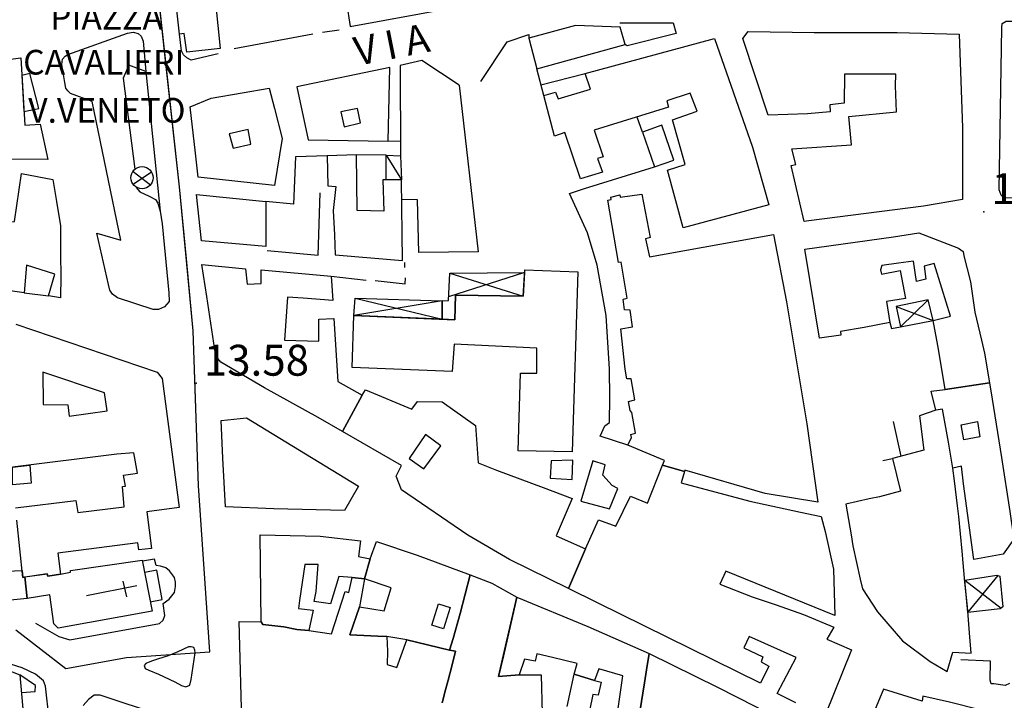
# Model space of a CAD drawing. Extents: x 2321005 to 2332378, y 4590790 to 4602116.
# Drawn here: x 2324196 to 2324435, y 4592185 to 4592351 of the extents above; entities that cross this region are included whole.
import ezdxf
from ezdxf.enums import TextEntityAlignment as Align

# ---------------------------------------------------------------- set-up
doc = ezdxf.new("R2010")
doc.units = 0
doc.header["$MEASUREMENT"] = 0
doc.linetypes.add('CONTINUA', pattern=[0])
for name, color, linetype in [('724', 1, 'CONTINUA'), ('edifici', 7, 'CONTINUA'), ('PERIMETRAZIONE 1', 5, 'CONTINUOUS'), ('PERIMETRAZIONE 3', 5, 'CONTINUOUS'), ('quote', 1, 'CONTINUA'), ('testi', 6, 'CONTINUOUS'), ('vie lotti', 1, 'CONTINUA')]:
    doc.layers.add(name, color=color, linetype=linetype)
doc.styles.add('ROMANS', font='romans')

msp = doc.modelspace()

# ---------------------------------------------------------------- linework, layer by layer
at = {"layer": '724', "color": 1}
for points in [[(2324284.6, 4592317.7, 15.1), (2324288.4, 4592311.75, 18.62)], [(2324223.15, 4592313.8, 0), (2324227.4, 4592310.5, 0)], [(2324223.15, 4592310.7, 0), (2324227.65, 4592313.65, 0)], [(2324318.25, 4592289.25, 17.1), (2324299.8, 4592283.35, 18.38)], [(2324300.1, 4592289.05, 17.1), (2324317.9, 4592283.45, 26.37)], [(2324277.1, 4592282.95, 21.73), (2324298.2, 4592277.9, 23.28)], [(2324298.2, 4592282.3, 21.35), (2324276.8, 4592278.75, 24.84)], [(2324408.5, 4592280.95, 0), (2324417.5, 4592277.55, 0)], [(2324409.55, 4592276.05, 0), (2324416.25, 4592282.55, 0)], [(2324425.15, 4592214.5, 0), (2324434, 4592207.65, 0)], [(2324425.95, 4592206.6, 0), (2324433.25, 4592215.6, 0)]]:
    msp.add_polyline3d(points, dxfattribs=at)
at = {"layer": 'edifici'}
for points in [[(2324275.9, 4592349, 25.48), (2324309.6, 4592355.15, 28.7), (2324308.35, 4592362.4, 28.6), (2324302.4, 4592360.95, 30.08), (2324301.8, 4592363.4, 29.96), (2324304.95, 4592363.95, 24.58), (2324302.9, 4592372.75, 24.32), (2324293.15, 4592371.65, 25.5), (2324294.75, 4592364.05, 30.22), (2324286.4, 4592362.6, 28.46), (2324274.1, 4592360.75, 25.58), (2324275.9, 4592349, 25.48)], [(2324236.25, 4592342.75, 27.88), (2324235.6, 4592347.3, 27.93), (2324234.4, 4592347.1, 15.7), (2324233.95, 4592351.5, 29.27), (2324233.7, 4592353.8, 28.78), (2324237.5, 4592354.2, 29.25), (2324243.2, 4592354.85, 26.15), (2324244.3, 4592343.65, 26.83), (2324236.25, 4592342.75, 27.88)], [(2324321.2, 4592338.7, 25.11), (2324342.7, 4592344.6, 17.73), (2324341.45, 4592348.85, 17.73), (2324330.6, 4592349.2, 26.74), (2324319.25, 4592346.15, 25.04), (2324321.2, 4592338.7, 25.11)], [(2324377.45, 4592327.45, 23.38), (2324371.3, 4592346.1, 23.13), (2324372.55, 4592347.75, 23.17), (2324388.6, 4592347.5, 27.91), (2324408.75, 4592347.55, 28.36), (2324423.85, 4592347.15, 22.49), (2324424.65, 4592324.4, 30.02), (2324424.65, 4592307, 30), (2324415.15, 4592305.35, 29.77), (2324387.3, 4592301.8, 29.87), (2324386.2, 4592301.6, 24.92), (2324383, 4592315.25, 24.92), (2324384.1, 4592315.45, 29.87), (2324383.2, 4592319.3, 30.07), (2324397.7, 4592320.25, 29.93), (2324397.05, 4592327.1, 20.85), (2324408.6, 4592328.25, 30.53), (2324408.35, 4592334.6, 30.5), (2324408.4, 4592337.4, 28.61), (2324396, 4592337.4, 28.41), (2324395.9, 4592330.4, 27.35), (2324392.4, 4592330, 27.2), (2324392.5, 4592328.25, 27.34), (2324387, 4592327.8, 27.05), (2324377.45, 4592327.45, 23.38)], [(2324322.9, 4592332.2, 25.24), (2324325.8, 4592333, 25.38), (2324326.4, 4592331.45, 26.44), (2324334.25, 4592333.8, 26.91), (2324333, 4592337.6, 24.42), (2324364.35, 4592346.05, 25.57), (2324373.6, 4592319.7, 25.49), (2324377.6, 4592305.65, 24.91), (2324356.75, 4592300.1, 27.75), (2324353, 4592314.1, 33.51), (2324357.3, 4592315.5, 22.52), (2324354.15, 4592326.3, 21.63), (2324360.2, 4592328.45, 25.14), (2324358.45, 4592332.8, 27.39), (2324352.8, 4592330.9, 24.43), (2324353.25, 4592329.4, 24.47), (2324335.15, 4592323.8, 24.62), (2324337.35, 4592317.35, 17.27), (2324335.95, 4592316.95, 17.26), (2324337.2, 4592313.6, 17.81), (2324331.8, 4592312, 17.78), (2324328.05, 4592323.2, 26.48), (2324325.5, 4592322.35, 26.47), (2324322.9, 4592332.2, 25.24)], [(2324178.75, 4592339.15, 29.23), (2324195.9, 4592341.4, 24.71), (2324196.85, 4592325.05, 24.52), (2324200.6, 4592325.25, 22.7), (2324202.5, 4592316.7, 23.82), (2324192.4, 4592316.8, 23.52)], [(2324265.7, 4592321.45, 39.82), (2324285.1, 4592321.15, 40.19), (2324285.55, 4592339, 38.15), (2324262.95, 4592334.35, 38.2), (2324265.7, 4592321.45, 39.82)], [(2324196.15, 4592337.1, 15.05), (2324196.65, 4592328.35, 15.04), (2324200.25, 4592329.05, 15.08), (2324198.05, 4592337.55, 15.22), (2324196.15, 4592337.1, 15.31)], [(2324256.25, 4592334, 37.3), (2324257.55, 4592329.05, 40.84), (2324259.4, 4592321.8, 41.28), (2324257.55, 4592310.4, 41.12), (2324239, 4592312.35, 38.37), (2324238.35, 4592318.25, 38.46), (2324237, 4592329.5, 38.31), (2324242.1, 4592331.55, 38.18), (2324249.7, 4592332.9, 38.13), (2324256.25, 4592334, 37.3)], [(2324274.4, 4592324.6, 40.49), (2324278.4, 4592325.55, 40.64), (2324277.7, 4592329.1, 40.65), (2324273.65, 4592328.3, 40.61), (2324274.4, 4592324.6, 40.49)], [(2324247.45, 4592319.45, 40.78), (2324251.75, 4592320.4, 40.79), (2324251.1, 4592324, 43.06), (2324246.5, 4592322.95, 43.04), (2324247.45, 4592319.45, 40.78)], [(2324346.9, 4592323.35, 15.95), (2324349.8, 4592314.9, 16.08), (2324354.5, 4592316.5, 16.05), (2324351.6, 4592325, 16.1), (2324346.9, 4592323.35, 15.95)], [(2324272.25, 4592293.5, 22.22), (2324288.6, 4592292.1, 21.47), (2324288.4, 4592311.75, 18.62), (2324283.8, 4592311.75, 21.32), (2324284.05, 4592304.1, 21.69), (2324277.6, 4592304.3, 22.23), (2324277.4, 4592317.85, 18.76), (2324270.3, 4592317.55, 18.47), (2324270.45, 4592310.3, 19.74), (2324272.4, 4592310.15, 22.09), (2324271.8, 4592304.3, 22.07), (2324272.05, 4592298.35, 22.11), (2324272.25, 4592293.5, 22.22)], [(2324284.6, 4592317.7, 15.1), (2324288.15, 4592317.6, 15.1), (2324288.4, 4592311.75, 15.11), (2324284.6, 4592311.75, 15.18), (2324284.6, 4592317.7, 15.1)], [(2324190.5, 4592285.2, 23.1), (2324190.75, 4592293.95, 23.34), (2324191.45, 4592301.55, 17.86), (2324194.4, 4592301.65, 26.97), (2324196.1, 4592313.3, 28.33), (2324203.65, 4592311.85, 26.45), (2324204.6, 4592306.45, 26.43), (2324205.5, 4592300.55, 26.52), (2324205.5, 4592293.5, 26.38), (2324205.65, 4592288.35, 21.97), (2324205.55, 4592283.1, 19.56), (2324202.6, 4592283.55, 19.36), (2324204.2, 4592288.85, 21.31), (2324197.3, 4592291, 22.97), (2324196.7, 4592284.25, 22.83), (2324190.5, 4592285.2, 23.1)], [(2324239.75, 4592296.9, 22.42), (2324238.6, 4592308.2, 22.72), (2324255.4, 4592306.45, 20.2), (2324255.4, 4592295.55, 22.61), (2324239.75, 4592296.9, 22.42)], [(2324352.2, 4592243.55, 29.68), (2324343.3, 4592247.3, 29.04), (2324344.25, 4592249.1, 29.09), (2324344.05, 4592249.9, 29.09), (2324345.2, 4592250.2, 29.11), (2324344.3, 4592255.2, 29.08), (2324343.9, 4592255.7, 29.06), (2324343.5, 4592257.85, 29.07), (2324345, 4592258.25, 29.13), (2324344.15, 4592263.35, 29.14), (2324343.1, 4592263.4, 29.11), (2324342.65, 4592265.7, 29.12), (2324341.6, 4592275.55, 19.99), (2324344.45, 4592276, 29.28), (2324343.9, 4592280.1, 29.37), (2324342.5, 4592280.15, 29.37), (2324342.2, 4592282.75, 29.4), (2324343.15, 4592283, 29.43), (2324341.7, 4592291.7, 29.23), (2324341.1, 4592291.65, 29.17), (2324338.45, 4592306.8, 28.69), (2324339.25, 4592307, 28.72), (2324339.2, 4592307.55, 28.61), (2324341.4, 4592308.1, 28.69), (2324341.5, 4592307.55, 28.6), (2324346.7, 4592308.25, 28.66), (2324348.75, 4592297.7, 28.6), (2324347.65, 4592297.4, 28.6), (2324348.6, 4592293, 29.31), (2324378.7, 4592298.45, 26.81), (2324381.85, 4592282.1, 22.93), (2324386.8, 4592252.45, 26.3), (2324389.45, 4592233.4, 25.64), (2324376.7, 4592235.5, 27.05), (2324357.2, 4592241.2, 21.22), (2324357.1, 4592240.85, 20.89), (2324351.75, 4592242.4, 20.84), (2324352.2, 4592243.55, 29.68)], [(2324414, 4592298.9, 27.34), (2324423.65, 4592295.15, 29.43), (2324424.75, 4592294.3, 26.37), (2324424.95, 4592293.3, 26.03), (2324426.6, 4592286.95, 29.2), (2324427.65, 4592279.55, 27.1), (2324429.25, 4592272.8, 25.94), (2324429.95, 4592269.6, 25.42), (2324431.15, 4592262.4, 25.32), (2324420.45, 4592260.8, 25.73), (2324419.6, 4592265.75, 25.91), (2324418.6, 4592271.45, 28.32), (2324417.5, 4592277.55, 17.67), (2324421.7, 4592278.6, 28.79), (2324419.6, 4592285.4, 29.23), (2324417.75, 4592291.4, 29.29), (2324415.3, 4592290.8, 26.28), (2324415.75, 4592287.6, 25.91), (2324413.45, 4592287.05, 26.3), (2324412.7, 4592292, 26.58), (2324409.1, 4592291.5, 27.07), (2324405.05, 4592290.95, 23.44), (2324404.7, 4592289.9, 25.17), (2324404.95, 4592288.8, 25.21), (2324409.45, 4592289.7, 18.22), (2324410.75, 4592282.9, 18.13), (2324406.2, 4592282.2, 17.69), (2324407, 4592277.1, 17.44), (2324400.7, 4592275.85, 22.03), (2324395, 4592274.85, 23.32), (2324395.1, 4592274, 23.33), (2324389.9, 4592273.25, 25.43), (2324386.3, 4592294.9, 27.95), (2324407.9, 4592297.85, 27.23), (2324414, 4592298.9, 27.34)], [(2324274, 4592250.6, 27.95), (2324268.1, 4592254, 28.53), (2324255.05, 4592261.2, 30.51), (2324244.5, 4592267.4, 30.56), (2324243.45, 4592268.7, 30.47), (2324243.05, 4592270.4, 30.4), (2324241.05, 4592283.4, 28.94), (2324239.85, 4592291.2, 29.08), (2324250.5, 4592290.15, 25.43), (2324250.9, 4592286.4, 31.01), (2324254.3, 4592286.55, 29.39), (2324254.25, 4592289.9, 29.35), (2324271.3, 4592288.3, 24.13), (2324271.7, 4592282.45, 24.13), (2324264.45, 4592283, 26.08), (2324260.7, 4592283.25, 28.12), (2324259.95, 4592272.8, 16.31), (2324268.3, 4592272.5, 16.43), (2324268.25, 4592277.9, 16.45), (2324271.95, 4592278.05, 16.2), (2324272.9, 4592262.7, 28.8), (2324278.8, 4592259.45, 29.04), (2324274, 4592250.6, 27.95)], [(2324316.7, 4592245.9, 25.74), (2324317.3, 4592264.75, 26.05), (2324321.2, 4592264.8, 27.93), (2324321.2, 4592270.8, 28.27), (2324301.15, 4592271.85, 26.1), (2324300.65, 4592265.2, 24.86), (2324276.35, 4592266.1, 24.98), (2324276.8, 4592278.75, 24.84), (2324301.35, 4592277.75, 26.17), (2324301.5, 4592283.7, 26.25), (2324317.9, 4592283.45, 26.37), (2324318.3, 4592289.9, 26.35), (2324331.2, 4592289.4, 26.4), (2324329.85, 4592245.65, 26.18), (2324316.7, 4592245.9, 25.74)], [(2324318.25, 4592289.25, 17.1), (2324317.9, 4592283.45, 17.1), (2324301.5, 4592283.7, 17.5), (2324301.35, 4592277.75, 18.17), (2324298.2, 4592277.9, 18.17), (2324298.2, 4592282.3, 18.17), (2324299.75, 4592282.4, 18.59), (2324300.1, 4592289.05, 17.1), (2324318.25, 4592289.25, 17.1)], [(2324298.2, 4592277.9, 23.28), (2324276.8, 4592278.75, 23.95), (2324277.1, 4592282.95, 21.73), (2324298.2, 4592282.3, 21.35), (2324298.2, 4592277.9, 23.28)], [(2324409.55, 4592276.05, 17.67), (2324417.5, 4592277.55, 17.67), (2324416.25, 4592282.55, 17.14), (2324408.5, 4592280.95, 16.8), (2324409.55, 4592276.05, 17.67)], [(2324194.65, 4592276.65, 27.81), (2324229.05, 4592265, 27.86), (2324230.25, 4592263.5, 27.97), (2324234.35, 4592232.1, 27.93), (2324226.5, 4592231.1, 27.8), (2324227.6, 4592222.2, 31.24), (2324224.55, 4592221.85, 31.24), (2324224.3, 4592223.5, 27.49), (2324204.9, 4592221, 28.64), (2324205.5, 4592215.9, 28.68), (2324202.5, 4592215.45, 28.62), (2324202.3, 4592216, 28.63), (2324196.35, 4592215.15, 30.25), (2324194.9, 4592229.05, 30.19)], [(2324201.35, 4592257.15, 27.72), (2324207.3, 4592257.05, 28), (2324207.65, 4592254.35, 27.99), (2324216.9, 4592255.65, 28.03), (2324216.2, 4592259.95, 28.04), (2324201.25, 4592265, 28.15), (2324201.35, 4592257.15, 27.72)], [(2324431.15, 4592262.4, 25.32), (2324431.8, 4592258.45, 26.43), (2324434.1, 4592244.3, 26.48), (2324436.1, 4592231.15, 29.58), (2324437.1, 4592224.4, 29.58), (2324434.5, 4592220.8, 29.6), (2324427.35, 4592219.5, 29.65), (2324424.85, 4592237.85, 26.06), (2324424.4, 4592242.2, 26.2), (2324422.3, 4592241.7, 26.2), (2324421.2, 4592248, 26.2), (2324419.8, 4592256.05, 26.2), (2324418.15, 4592255.8, 22.03), (2324417.05, 4592260.35, 22.1), (2324420.45, 4592260.8, 25.73), (2324431.15, 4592262.4, 25.32)], [(2324328.9, 4592212.45, 26.53), (2324314.6, 4592219.45, 24.64), (2324304.45, 4592225.4, 28.48), (2324288.35, 4592236.45, 28.77), (2324287.1, 4592239.7, 28.84), (2324288.4, 4592242.35, 29.97), (2324274, 4592250.6, 27.95), (2324278.8, 4592259.45, 29.04), (2324279.6, 4592260.7, 21.99), (2324290.9, 4592256, 29.89), (2324292.25, 4592257.85, 28.75), (2324298.2, 4592257.8, 28.21), (2324306.35, 4592252.05, 28.08), (2324307, 4592243, 28.07), (2324311.4, 4592241.2, 29.62), (2324322.8, 4592237, 21.76), (2324329.8, 4592234.3, 23.66), (2324325.9, 4592225.25, 25.86), (2324333.05, 4592222.05, 29.23), (2324328.9, 4592212.45, 26.53)], [(2324396.3, 4592232.95, 23.25), (2324397.55, 4592225.5, 25.89), (2324398, 4592222.8, 26), (2324399.75, 4592214.75, 26), (2324400.35, 4592212.35, 25.78), (2324404, 4592206.8, 24.34), (2324410.05, 4592199.7, 28.58), (2324416.75, 4592194.7, 28.43), (2324420.9, 4592192.3, 26.23), (2324422.25, 4592196.95, 26.01), (2324426.7, 4592196.7, 26.15), (2324426.35, 4592201.7, 28.01), (2324425.85, 4592207.95, 27.85), (2324425.2, 4592214, 25.97), (2324424.55, 4592221.5, 28.38), (2324423.7, 4592229.9, 28.04), (2324423.4, 4592232.55, 24.94), (2324422.65, 4592238.6, 22.4), (2324422.3, 4592241.7, 26.2), (2324421.2, 4592248, 26.2), (2324419.8, 4592256.05, 26.2), (2324418.15, 4592255.8, 25.73), (2324414.15, 4592254.4, 25.73), (2324415.25, 4592246.05, 22.03), (2324407.6, 4592244, 17.1), (2324409.55, 4592236.1, 26.54), (2324404.45, 4592234.75, 26.48), (2324401.95, 4592234.25, 26.57), (2324396.3, 4592232.95, 23.25)], [(2324245.6, 4592232.3, 38.46), (2324245, 4592244.15, 38.41), (2324244.55, 4592253.25, 32.97), (2324250.7, 4592253.95, 32.61), (2324277.9, 4592237.3, 32.71), (2324274.55, 4592231.4, 32.68), (2324257.35, 4592231.8, 38.75), (2324245.6, 4592232.3, 38.46)], [(2324424.3, 4592252.25, 28.2), (2324428.3, 4592253, 28.21), (2324428.85, 4592249.3, 26.47), (2324424.95, 4592248.6, 28.35), (2324424.3, 4592252.25, 28.2)], [(2324290.25, 4592244, 29.75), (2324293.8, 4592241.5, 29.77), (2324297.95, 4592247.1, 29.99), (2324294.2, 4592249.85, 30.08), (2324290.25, 4592244, 29.75)], [(2324194.6, 4592232.05, 30.19), (2324209.3, 4592233.85, 28.13), (2324209.75, 4592230.9, 28.13), (2324221, 4592232.3, 27.96), (2324220.6, 4592237.2, 28.02), (2324221.3, 4592237.3, 29.68), (2324220.85, 4592240, 29.62), (2324224.2, 4592240.45, 28.15), (2324223.35, 4592245.4, 28.22), (2324219.2, 4592245.05, 27.71), (2324193.85, 4592241.95, 26.95)], [(2324193.9, 4592237.65, 18.61), (2324193.85, 4592241.95, 18.61), (2324198.1, 4592242.45, 18.61), (2324198.4, 4592238, 18.61), (2324193.9, 4592237.65, 18.61)], [(2324324.7, 4592243.5, 16.65), (2324324.5, 4592239.25, 16.58), (2324329.8, 4592238.9, 16.39), (2324329.95, 4592243.6, 16.42), (2324324.7, 4592243.5, 16.65)], [(2324384.1, 4592184.7, 24.51), (2324379.6, 4592186.95, 24.05), (2324384.2, 4592195.7, 23.85), (2324372.8, 4592200.75, 27.29), (2324371.5, 4592198.05, 26.92), (2324376.15, 4592195.8, 21), (2324375.75, 4592194.65, 21.02), (2324377.55, 4592193.6, 21.28), (2324375.55, 4592189.45, 21.26), (2324335.95, 4592209, 26.36), (2324328.9, 4592212.45, 26.53), (2324333.05, 4592222.05, 29.23), (2324336.2, 4592229.1, 27.9), (2324340.45, 4592227.55, 19.14), (2324343.95, 4592234.9, 20.05), (2324348.15, 4592233.15, 20.49), (2324351.75, 4592242.4, 20.84), (2324357.1, 4592240.85, 20.89), (2324356.25, 4592238.1, 20.96), (2324373, 4592233.7, 21.28), (2324385.3, 4592231, 22.99), (2324390.3, 4592229.9, 20.41), (2324391.3, 4592226.3, 24.75), (2324393.25, 4592217.15, 24.64), (2324393.6, 4592205.9, 22.6), (2324367.15, 4592216.65, 19.81), (2324365.7, 4592213.5, 28.26), (2324373.5, 4592210.45, 25.6), (2324379.4, 4592208.5, 24.24), (2324386, 4592206.15, 24.25), (2324393.35, 4592203.05, 22.29), (2324391.7, 4592200.15, 24.62), (2324397.7, 4592197.55, 24.79), (2324391.25, 4592181.7, 24.3)], [(2324331.95, 4592233.7, 26.25), (2324338.9, 4592231.8, 26.03), (2324340.9, 4592236.75, 25.73), (2324339.5, 4592237.5, 25.69), (2324337.25, 4592240, 25.44), (2324337.8, 4592242.5, 25.4), (2324334.8, 4592243.5, 25.57), (2324331.95, 4592233.7, 26.25)], [(2324165.1, 4592206.75, 29.87), (2324164.6, 4592223.25, 29.44), (2324164.45, 4592230.4, 25.26), (2324191.35, 4592230.9, 26.09), (2324192.3, 4592223.75, 26.25), (2324175.85, 4592223.3, 28.58), (2324176.3, 4592218.1, 31.05), (2324179.4, 4592218.45, 31.35), (2324179.55, 4592216.05, 31.72), (2324196.2, 4592216.8, 29.49), (2324196.35, 4592215.15, 29.49), (2324196.9, 4592215.25, 29.49), (2324197.4, 4592210.05, 29.49), (2324165.1, 4592206.75, 29.87)], [(2324254.25, 4592204.35, 28.5), (2324254, 4592225.45, 27.3), (2324268.6, 4592225.15, 27.97), (2324278.4, 4592224, 21.86), (2324277.9, 4592220.25, 21.96), (2324280.75, 4592219.65, 24.49), (2324279.4, 4592214.8, 22.35), (2324276.4, 4592215.15, 17.5), (2324273.1, 4592215.35, 21.53), (2324271.8, 4592210.8, 21.4), (2324271.15, 4592208.7, 18.49), (2324267.15, 4592209.3, 18.34), (2324267.65, 4592211.7, 21.35), (2324268.1, 4592218.3, 28.73), (2324264.9, 4592218.3, 29.78), (2324263.6, 4592209.5, 29.64), (2324263.35, 4592207.6, 27.61), (2324266.9, 4592207.2, 28.31), (2324265.85, 4592202.2, 28.58), (2324262.9, 4592202.45, 28.38), (2324259.8, 4592203.15, 28.38), (2324255.4, 4592203.65, 29.44), (2324254.7, 4592203.7, 28.83), (2324254.25, 4592204.35, 28.5)], [(2324280.75, 4592219.65, 24.49), (2324282.3, 4592223.85, 24.52), (2324292.15, 4592220.55, 25.69), (2324305.05, 4592215.75, 26.93), (2324302.6, 4592206.4, 27.21), (2324300.9, 4592200.3, 27.13), (2324300.05, 4592197.5, 22.49), (2324289.65, 4592200, 16.65), (2324284.8, 4592200.75, 24.21), (2324282.6, 4592200.85, 20.16), (2324275.85, 4592201.2, 24.01), (2324278.15, 4592208, 24.26), (2324284.15, 4592207, 24.63), (2324285.85, 4592212.6, 24.82), (2324279.4, 4592214.8, 22.35), (2324280.75, 4592219.65, 24.49)], [(2324227.8, 4592206.9, 23.78), (2324204.95, 4592202.8, 24.87), (2324203.9, 4592203.85, 25.04), (2324202.95, 4592210.9, 26.68), (2324197.4, 4592210.05, 29.34), (2324196.9, 4592215.25, 29.47), (2324202.3, 4592216, 29.47), (2324202.5, 4592215.45, 29.47), (2324205.5, 4592215.9, 28.27), (2324208, 4592216.4, 25.96), (2324207.95, 4592216.8, 23.09), (2324225.4, 4592219.35, 23.46), (2324227.8, 4592206.9, 23.78)], [(2324227.35, 4592209.2, 15.45), (2324230.2, 4592209.75, 15.49), (2324228.9, 4592216.9, 15.61), (2324226, 4592216.35, 15.62)], [(2324298.25, 4592184.7, 28.69), (2324299.05, 4592187.85, 24.01), (2324299.7, 4592190.2, 16.28), (2324300.55, 4592193.6, 23.9), (2324301.5, 4592197.25, 23.94), (2324300.05, 4592197.5, 22.49), (2324300.9, 4592200.3, 27.13), (2324302.6, 4592206.4, 27.21), (2324305.05, 4592215.75, 26.93)], [(2324305.05, 4592215.75, 26.93), (2324310.3, 4592213.7, 26.85), (2324316.4, 4592210.35, 20.61), (2324313.1, 4592196.1, 18.55), (2324311.95, 4592191.1, 20.16), (2324316.95, 4592191.45, 20.21), (2324322.25, 4592191.5, 26.63), (2324322.5, 4592182.05, 30.34)], [(2324425.95, 4592206.6, 17.04), (2324425.15, 4592214.5, 17.06), (2324433, 4592215.7, 16.76), (2324433.65, 4592215.45, 16.63), (2324434.45, 4592207.95, 16.59), (2324433.8, 4592207.5, 16.6), (2324425.95, 4592206.6, 17.04)], [(2324248.9, 4592204.45, 28.69), (2324254.25, 4592204.35, 28.5), (2324254.7, 4592203.7, 28.83), (2324255.4, 4592203.65, 29.44), (2324259.8, 4592203.15, 28.38), (2324262.9, 4592202.45, 28.38), (2324265.85, 4592202.2, 28.58), (2324271.35, 4592201.4, 20.81), (2324274.65, 4592211.75, 17.5), (2324275.55, 4592211.5, 17.5), (2324276.4, 4592215.15, 17.5), (2324279.4, 4592214.8, 22.35), (2324278.15, 4592208, 24.26), (2324275.85, 4592201.2, 24.01), (2324282.6, 4592200.85, 20.16), (2324284.8, 4592200.75, 20.57), (2324284.95, 4592197.2, 19.34), (2324284.9, 4592194, 19.34), (2324287.25, 4592193.25, 16.03), (2324289.65, 4592200, 16.65), (2324300.05, 4592197.5, 22.49), (2324301.5, 4592197.25, 23.94), (2324300.55, 4592193.6, 23.9), (2324299.7, 4592190.2, 16.28), (2324299.05, 4592187.85, 24.01), (2324298.25, 4592184.7, 28.69)], [(2324295.75, 4592203.55, 20.7), (2324297.35, 4592208.7, 21.09), (2324300.2, 4592207.85, 21.09), (2324298.6, 4592202.65, 21.02), (2324295.75, 4592203.55, 20.7)], [(2324316.4, 4592210.35, 20.5), (2324333.6, 4592203.25, 24.94), (2324348.55, 4592196.65, 22.41), (2324347.9, 4592192.65, 24.19), (2324347.4, 4592189.5, 25.49), (2324346.25, 4592182.5, 25.21), (2324345.8, 4592179.6, 25.65), (2324340.7, 4592180, 25.4), (2324340.6, 4592181.9, 26.45), (2324340.95, 4592183.3, 22.95), (2324342.1, 4592191.2, 23.32), (2324336.3, 4592192.9, 23.59), (2324335.25, 4592190.05, 28.13), (2324330.3, 4592191.6, 27.96), (2324331, 4592194.2, 25.99), (2324325, 4592195.65, 28.09), (2324321.25, 4592196.6, 28.14), (2324320.8, 4592194.8, 20.47), (2324318.25, 4592195.3, 20.47), (2324316.95, 4592191.45, 20.21), (2324311.95, 4592191.1, 20.16), (2324316.4, 4592210.35, 20.5)], [(2324249.7, 4592177.4, 28.94), (2324248.9, 4592204.45, 28.69)], [(2324348.55, 4592196.65, 22.41), (2324365.15, 4592188.5, 25.53), (2324374.35, 4592183.75, 25.52), (2324378.5, 4592181.55, 23.02), (2324376.9, 4592176.75, 23.05), (2324362.45, 4592178, 25.17), (2324345.8, 4592179.6, 25.65), (2324346.25, 4592182.5, 25.21), (2324347.4, 4592189.5, 25.49), (2324347.9, 4592192.65, 24.19), (2324348.55, 4592196.65, 22.41)], [(2324173.5, 4592166.4, 21.13), (2324172.75, 4592175.05, 20.98), (2324179.95, 4592175.55, 20.78), (2324178.3, 4592178.3, 20.56), (2324179.4, 4592183.9, 20.47), (2324178.75, 4592192.5, 20.39), (2324189.8, 4592193.7, 20.4), (2324195.65, 4592191.45, 20.89), (2324197.7, 4592168.5, 21.03), (2324190.3, 4592167.7, 23.84), (2324190.35, 4592166.85, 23.83), (2324181.1, 4592165.85, 23.8), (2324181.05, 4592166.8, 23.85), (2324176.4, 4592166.6, 23.63), (2324173.5, 4592166.4, 21.13)], [(2324328.6, 4592183.8, 30.5), (2324330.3, 4592191.6, 27.96), (2324335.25, 4592190.05, 27.97), (2324336.85, 4592189.65, 28.05), (2324336.1, 4592186.5, 28.08), (2324334.85, 4592186.7, 27.93), (2324334, 4592182.7, 31.14)], [(2324401.5, 4592178.45, 27.11), (2324412.85, 4592176, 27.59), (2324413.3, 4592177.25, 28.15), (2324414.75, 4592176.75, 28.43), (2324414.4, 4592175.7, 28.46), (2324431, 4592172.2, 28.4), (2324432.65, 4592182.1, 28.47), (2324428.85, 4592183, 30.71), (2324421.45, 4592184.8, 31.27), (2324415, 4592186.25, 28.53), (2324414.85, 4592185.05, 28.5), (2324405.45, 4592188, 29.24), (2324401.5, 4592178.45, 27.11)]]:
    msp.add_polyline3d(points, dxfattribs=at)
msp.add_circle((2324225.35, 4592312.25), 2.7, dxfattribs=at)
at = {"layer": 'PERIMETRAZIONE 1', "linetype": 'Continuous'}
msp.add_lwpolyline([(2324194.7, 4592202.43), (2324206.81, 4592193.02), (2324221.6, 4592195.71), (2324241.77, 4592197.05), (2324239.08, 4592237.38), (2324237.76, 4592275.04), (2324234.46, 4592310), (2324227.86, 4592370.02), (2324220.6, 4592431.36), (2324327.49, 4592440.59), (2324367.08, 4592443.23), (2324415.25, 4592443.23), (2324477.27, 4592440.59), (2324569.73, 4592433.49), (2324584.12, 4592432.96), (2324910.17, 4592411.66), (2324961.85, 4592407.93), (2324989.55, 4592405.8), (2325015.66, 4592401.01), (2325055.61, 4592396.75)], dxfattribs=at)
at = {"layer": 'PERIMETRAZIONE 3', "linetype": 'Continuous'}
msp.add_lwpolyline([(2324194.7, 4592202.43), (2324206.81, 4592193.02), (2324221.6, 4592195.71), (2324241.77, 4592197.05), (2324239.08, 4592237.38), (2324238.42, 4592256.21), (2324237.76, 4592275.04), (2324236.11, 4592292.52), (2324234.46, 4592310), (2324231.16, 4592340.01), (2324227.86, 4592370.02), (2324220.6, 4592431.36), (2324212.46, 4592504.62), (2324121.91, 4592494.59)], dxfattribs=at)
at = {"layer": 'quote'}
for p in [(2324429.8, 4592304, 13.99), (2324238.5, 4592262.3, 13.58)]:
    msp.add_point(p, dxfattribs=at)
at = {"layer": 'vie lotti'}
for points in [[(2324341.4, 4592349.85, 14.47), (2324354.35, 4592349.9, 14.21), (2324355.1, 4592347.3, 14.03), (2324343.2, 4592344.3, 14.03), (2324342.7, 4592344.6, 14.03)], [(2324487.3, 4592307.05, 13.19), (2324434.7, 4592307.4, 14.12), (2324434, 4592308, 14.15), (2324433.5, 4592309.3, 14.14), (2324434.15, 4592348.7, 13.46), (2324434.25, 4592349.75, 13.43), (2324435.2, 4592350.25, 13.45), (2324437.85, 4592350.25, 13.45), (2324554.45, 4592349.85, 12.2), (2324556, 4592349.75, 12.21), (2324557.4, 4592349.55, 12.21), (2324558, 4592348.8, 12.21), (2324558.2, 4592347.45, 12.21), (2324557.7, 4592345.5, 12.2), (2324549.35, 4592309.1, 12.06), (2324549.1, 4592307.9, 12.11), (2324548.45, 4592307.3, 12.14), (2324547.2, 4592307.15, 12.19), (2324545.5, 4592306.95, 12.22), (2324487.3, 4592307.05, 12.22)], [(2324219.35, 4592283.05, 14.57), (2324218.2, 4592283.95, 14.55), (2324217.55, 4592284.95, 14.67), (2324217.2, 4592286.3, 14.67), (2324214.35, 4592298.8, 14.81), (2324220.2, 4592297.05, 14.81), (2324213.2, 4592330.8, 14.95), (2324207.95, 4592332.7, 15.08), (2324207.3, 4592333.35, 15.1), (2324206.85, 4592334.05, 15.09), (2324206.6, 4592335.4, 15.1), (2324205.9, 4592339.8, 15.22), (2324206.05, 4592341.05, 15.18), (2324206.7, 4592341.8, 15.19), (2324207.35, 4592342.2, 15.19), (2324221.8, 4592347.4, 14.8), (2324223.15, 4592347.6, 14.88), (2324224.4, 4592347.3, 14.86), (2324225.1, 4592346.65, 14.84), (2324225.6, 4592345.45, 14.84), (2324226.3, 4592338.1, 14.74), (2324222.1, 4592339.6, 14.94), (2324220.75, 4592336.45, 14.95), (2324223.6, 4592314.3, 14.73)], [(2324269.2, 4592347.65, 16.1), (2324273.25, 4592348.2, 16.32)], [(2324243.8, 4592342.35, 16.91), (2324237.3, 4592340.85, 15.54), (2324236.2, 4592341.4, 15.58), (2324235.45, 4592342.1, 15.53), (2324234.9, 4592343.1, 15.66), (2324234.4, 4592347.1, 15.7)], [(2324247.7, 4592343.65, 15.56), (2324266.8, 4592347.2, 15.69)], [(2324307.6, 4592335.6, 14.93), (2324314, 4592345.3, 15.15), (2324319.25, 4592347.05, 15.18), (2324319.3, 4592346.15, 15.19)], [(2324302.4, 4592334.7, 14.89), (2324293.3, 4592340.7, 15.35), (2324288, 4592339.5, 15.29), (2324288.15, 4592317.6, 15.27)], [(2324226.3, 4592338.1, 14.5), (2324229.75, 4592304.1, 14.5)], [(2324322.9, 4592332.2, 15.89), (2324321.2, 4592338.7, 16.19)], [(2324322.2, 4592334.8, 16.2), (2324333, 4592337.6, 15.79)], [(2324302.4, 4592334.7, 14.01), (2324307, 4592294.25, 13.5), (2324292.55, 4592294.05, 13.87), (2324292.25, 4592306.9, 13.79), (2324288.45, 4592307, 13.77)], [(2324346.9, 4592323.35, 14.8), (2324345.6, 4592327, 15.46)], [(2324285.1, 4592321.15, 15.05), (2324288.15, 4592321.25, 15.05)], [(2324270.3, 4592317.55, 15.92), (2324262.6, 4592317.35, 15.08), (2324262.1, 4592305.85, 15.01), (2324255.4, 4592306.45, 15.34)], [(2324284.6, 4592317.7, 15.1), (2324277.4, 4592317.85, 15.21)], [(2324332.8, 4592309.6, 14.74), (2324349.8, 4592314.9, 14.8)], [(2324223.95, 4592309.9, 14.72), (2324224.8, 4592308.85, 14.6), (2324227.1, 4592307.8, 14.64), (2324228.65, 4592307, 14.65), (2324229.15, 4592306.05, 14.55), (2324229.75, 4592304.1, 14.52), (2324230.2, 4592301.05, 14.55), (2324231.85, 4592284.3, 14.38), (2324231.9, 4592282.15, 14.44), (2324230.8, 4592280.85, 14.45), (2324229.3, 4592280.2, 14.51), (2324228.05, 4592280.2, 14.51), (2324219.35, 4592283.05, 14.51)], [(2324343.3, 4592247.25, 20.22), (2324336.6, 4592249.45, 20.22), (2324337.75, 4592252, 20.22), (2324338.85, 4592252.75, 20.22), (2324339, 4592258.85, 20.1), (2324338.85, 4592265.75, 20.05), (2324338.1, 4592278.75, 15.79), (2324335.9, 4592291, 15.08), (2324333.5, 4592298.9, 14.62), (2324329.2, 4592308.45, 14.56), (2324332.8, 4592309.6, 14.56)], [(2324255.75, 4592294.6, 15.11), (2324268.1, 4592293.45, 15.16), (2324268.6, 4592308.55, 15.14)], [(2324289.2, 4592290.4, 16.14), (2324289.2, 4592291.65, 16.19)], [(2324271.3, 4592288.3, 16.26), (2324279.75, 4592287.4, 15.91)], [(2324281.95, 4592287.25, 15.82), (2324289.25, 4592286.5, 16), (2324289.3, 4592287.9, 15.92)], [(2324196.7, 4592284.25, 20.84), (2324202.6, 4592283.55, 20.83)], [(2324407, 4592277.1, 17.44), (2324407.35, 4592275.6, 17.44), (2324409.55, 4592276.05, 17.51)], [(2324409.7, 4592244.6, 16.34), (2324407.85, 4592253, 16.27)], [(2324405.3, 4592243.55, 17.09), (2324407.6, 4592244, 17.1)], [(2324199.5, 4592204, 15.98), (2324205.1, 4592200.8, 15.98), (2324207.8, 4592200, 15.99), (2324229.55, 4592203.9, 15.4), (2324230.5, 4592204.75, 15.46), (2324230.9, 4592205.9, 15.46), (2324230.5, 4592208.8, 15.47), (2324231.9, 4592209.85, 15.47), (2324233.2, 4592211.5, 15.47), (2324233.5, 4592212.9, 15.46), (2324233.45, 4592213.95, 15.46), (2324233.25, 4592215.1, 15.46), (2324232, 4592216.7, 15.46), (2324231.1, 4592217.5, 15.46), (2324229.85, 4592217.85, 15.46), (2324228.8, 4592218.05, 15.46), (2324228.4, 4592219.55, 15.52), (2324225.45, 4592219.1, 15.51)], [(2324220.7, 4592214.25, 28.14), (2324221.6, 4592210.45, 28.14)], [(2324224.05, 4592213.1, 28.14), (2324211.85, 4592210.7, 28.14)], [(2324227.65, 4592194.75, 15.46), (2324226.3, 4592194.2, 15.49), (2324225.85, 4592193.7, 15.52), (2324226.1, 4592193, 15.51), (2324227, 4592192.6, 15.49), (2324229.3, 4592191.6, 15.45), (2324233.3, 4592189.8, 15.32), (2324234.9, 4592188.85, 15.26), (2324236, 4592188.55, 15.23), (2324236.95, 4592188.95, 15.24), (2324237.25, 4592190.3, 15.25), (2324238.25, 4592196.8, 15.29), (2324238.2, 4592197.5, 15.35), (2324237.95, 4592198.1, 15.32), (2324237.3, 4592198.3, 15.32), (2324236.6, 4592198.25, 15.32), (2324234, 4592197.05, 15.36), (2324231.65, 4592196.1, 15.4), (2324229.1, 4592195.3, 15.42), (2324227.65, 4592194.75, 15.5)], [(2324185.35, 4592164.05, 15.57), (2324187.4, 4592165.05, 15.36), (2324189.8, 4592165.4, 15.36), (2324192.3, 4592166.6, 15.18), (2324199.65, 4592167.25, 14.88), (2324198.65, 4592180.1, 14.97), (2324202.75, 4592180.75, 14.95), (2324201.9, 4592188.7, 14.92), (2324201.4, 4592190, 14.95), (2324199.5, 4592191.6, 15.06), (2324196.25, 4592193.2, 15.16), (2324192.1, 4592194.5, 15.49), (2324189.25, 4592195.3, 15.49), (2324178.95, 4592194.25, 15.47), (2324178.75, 4592192.5, 15.47)], [(2324436, 4592189.35, 13.59), (2324434.95, 4592188.9, 13.59), (2324432.25, 4592189.3, 13.59), (2324431.55, 4592189.3, 13.59), (2324431.3, 4592190.2, 13.59), (2324431.4, 4592194.75, 13.7), (2324424.25, 4592195.15, 13.7)], [(2324196.05, 4592187.15, 16.2), (2324199.35, 4592187.45, 16.05), (2324199.5, 4592188.85, 15.84), (2324195.65, 4592191.45, 15.85)], [(2324230.05, 4592181.55, 15.06), (2324215.2, 4592186.5, 15.49), (2324213.7, 4592186.5, 15.57), (2324212.3, 4592185.5, 15.64), (2324211.05, 4592184.05, 15.52)]]:
    msp.add_polyline3d(points, dxfattribs=at)

# ---------------------------------------------------------------- texts
at = {"layer": 'quote', "style": 'ROMANS'}
for s, p in [('13.99', (2324431.65, 4592305.85, 13.99)), ('13.58', (2324240.35, 4592264.15, 13.58))]:
    msp.add_text(s, height=7.5, dxfattribs=at).set_placement(p)
at = {"layer": 'testi', "color": 3, "style": 'ROMANS'}
for s, p in [('PIAZZA', (2324216.72, 4592348.23)), ('CAVALIERI', (2324216.04, 4592337.32)), ('V.VENETO', (2324216.81, 4592325.61))]:
    msp.add_text(s, height=6, dxfattribs=at).set_placement(p, align=Align.CENTER)
msp.add_text('V I A', height=7, rotation=11.219, dxfattribs=at).set_placement((2324277.61, 4592339.4))

doc.saveas('drawing.dxf')
